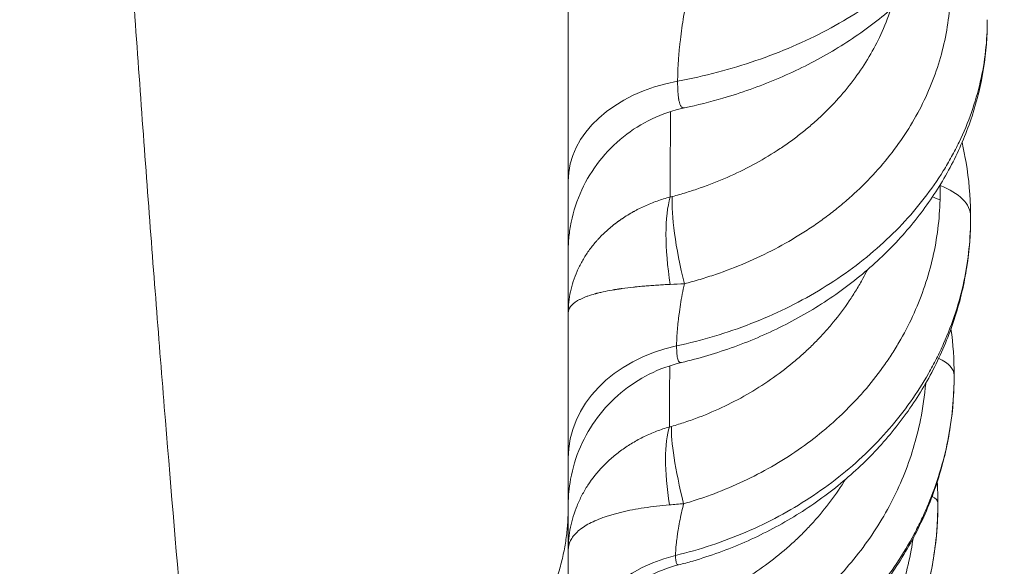
# Model space of a CAD drawing. Units: inches. Extents: x 1223937 to 1234115, y 910012 to 918186.
# Drawn here: x 1229296 to 1229397, y 912990 to 913045 of the extents above; entities that cross this region are included whole.
import ezdxf

# ---------------------------------------------------------------- set-up
doc = ezdxf.new("R2010")
doc.units = ezdxf.units.IN
doc.header["$MEASUREMENT"] = 0

msp = doc.modelspace()

# ---------------------------------------------------------------- linework, layer by layer
at = {"color": 0, "linetype": 'Continuous', "lineweight": 0}
for centre, major_axis, ratio, start_param, end_param in [((1229367.18016, 913028.86127), (-15, 0), 0.704814532, -1.313339719, 0), ((1229385.29722, 913025.2488), (7.99998, 0.01824), 0.499999026, 0, 0.914547936), ((1229397.52819, 913031.43572), (11.99999, 0.01527), 0.471089198, -2.315560952, -2.231243215), ((1229367.18016, 913000.57348), (-15, 0), 0.792063762, -1.306171541, 0), ((1229384.59184, 913009.04131), (5.26506, 1.7897), 0.000003533, 0.000003913, 0.000026997), ((1229384.61823, 913009.0489), (6.99999, 0.0084), 0.382683197, 0, 0.685480795), ((1229383.9525, 912995.98968), (6, 0.00063), 0.258819044, 0, 0.446775738), ((1229367.18016, 912978.12663), (-15, 0), 0.865433149, -1.298922255, 0)]:
    msp.add_ellipse(centre, major_axis=major_axis, ratio=ratio, start_param=start_param, end_param=end_param, dxfattribs=at)
at = {"color": 0, "linetype": 'Continuous', "lineweight": 0, "extrusion": (0, 0, -1)}
for centre, major_axis, ratio, start_param, end_param in [((1229366.90224, 913027.0391), (-3.51867, 11.09214), 0.000000606, -0.000000602, 0.000009761), ((1229397.4821, 913033.19945), (-11.98442, -0.61138), 0.470622809, -0.890907616, -0.888656814), ((1229366.55348, 913017.27834), (-3.13276, 11.58386), 0.179439173, -1.426773515, -0.479329063), ((1229366.26438, 913017.21015), (-2.35817, 11.76601), 0.284378749, -1.419554399, -0.494195068), ((1229366.75708, 913001.6465), (-3.22332, 11.5592), 0.18808089, -0.124731165, -0.124634485), ((1229366.25036, 912993.26649), (-2.73961, 11.68309), 0.263781192, -1.29062346, -0.397594018), ((1229366.53945, 912993.34317), (-3.39753, 11.50899), 0.149539668, -1.3015394, -0.386375369)]:
    msp.add_ellipse(centre, major_axis=major_axis, ratio=ratio, start_param=start_param, end_param=end_param, dxfattribs=at)
at = {"color": 0, "linetype": 'Continuous', "lineweight": 0}
for points, knots in [([(1229352.18016, 912995.48717), (1229352.18016, 913001.74821), (1229352.18016, 913008.24912), (1229352.18016, 913014.97696), (1229352.18016, 913021.69543), (1229352.18016, 913028.64243), (1229352.18016, 913035.80365), (1229352.18016, 913042.93604), (1229352.18016, 913050.2804), (1229352.18016, 913057.82227), (1229352.18016, 913065.33371), (1229352.18016, 913073.04125), (1229352.18016, 913080.92951), (1229352.18016, 913088.7861), (1229352.18016, 913096.82195), (1229352.18016, 913105.02139), (1229352.18016, 913112.63744), (1229352.18016, 913120.39465), (1229352.18016, 913128.27998), (1229352.18016, 913128.8503), (1229352.18016, 913129.42129), (1229352.18016, 913129.99295), (1229352.18016, 913138.43539), (1229352.18016, 913147.02291), (1229352.18016, 913155.73898), (1229352.18016, 913164.42202), (1229352.18016, 913173.23268), (1229352.18016, 913182.15451), (1229352.18016, 913191.04376), (1229352.18016, 913200.04326), (1229352.18016, 913209.13527), (1229352.18016, 913218.19562), (1229352.18016, 913227.34821), (1229352.18016, 913236.57802), (1229352.18016, 913249.13107), (1229352.18016, 913261.82178), (1229352.18016, 913274.60642), (1229352.18016, 913280.52784), (1229352.18016, 913286.47092), (1229352.18016, 913292.42948)], [55.656505339, 55.656505339, 55.656505339, 55.656505339, 58.616288075, 58.616288075, 58.616288075, 61.571947869, 61.571947869, 61.571947869, 64.515707521, 64.515707521, 64.515707521, 67.447594198, 67.447594198, 67.447594198, 70.367711158, 70.367711158, 70.367711158, 73.08006494, 73.08006494, 73.08006494, 73.276240448, 73.276240448, 73.276240448, 76.173445688, 76.173445688, 76.173445688, 79.059674927, 79.059674927, 79.059674927, 81.935363568, 81.935363568, 81.935363568, 84.801037347, 84.801037347, 84.801037347, 88.698509068, 88.698509068, 88.698509068, 90.503691195, 90.503691195, 90.503691195, 90.503691195]), ([(1229296.13569, 913282.69746), (1229296.35473, 913276.02953), (1229296.58138, 913269.39042), (1229296.81522, 913262.7878), (1229297.32009, 913248.53245), (1229297.85853, 913234.43956), (1229298.42661, 913220.56403), (1229298.8443, 913210.36185), (1229299.27801, 913200.28025), (1229299.72619, 913190.33744), (1229300.17594, 913180.35988), (1229300.64025, 913170.52165), (1229301.11756, 913160.84319), (1229301.59661, 913151.12926), (1229302.08874, 913141.57639), (1229302.59237, 913132.20275), (1229303.09792, 913122.79346), (1229303.61504, 913113.56472), (1229304.14213, 913104.53399), (1229304.17782, 913103.9225), (1229304.21356, 913103.31192), (1229304.24934, 913102.70225), (1229304.74405, 913094.27286), (1229305.24741, 913086.01801), (1229305.75808, 913077.95075), (1229306.30787, 913069.26554), (1229306.86615, 913060.79777), (1229307.43125, 913052.56235), (1229307.99863, 913044.29374), (1229308.57289, 913036.25939), (1229309.15237, 913028.47315), (1229309.7342, 913020.65539), (1229310.32128, 913013.08756), (1229310.91193, 913005.78187), (1229311.50497, 912998.44664), (1229312.1016, 912991.37626), (1229312.70012, 912984.58211), (1229313.29947, 912977.77848), (1229313.90073, 912971.24946), (1229314.50211, 912965.00434)], [-90.503691195, -90.503691195, -90.503691195, -90.503691195, -88.698509068, -88.698509068, -88.698509068, -84.801037347, -84.801037347, -84.801037347, -81.935363568, -81.935363568, -81.935363568, -79.059674927, -79.059674927, -79.059674927, -76.173445688, -76.173445688, -76.173445688, -73.276240448, -73.276240448, -73.276240448, -73.08006494, -73.08006494, -73.08006494, -70.367711158, -70.367711158, -70.367711158, -67.447594198, -67.447594198, -67.447594198, -64.515707521, -64.515707521, -64.515707521, -61.571947869, -61.571947869, -61.571947869, -58.616288075, -58.616288075, -58.616288075, -55.656505339, -55.656505339, -55.656505339, -55.656505339]), ([(1229363.36083, 913039.08503), (1229364.73516, 913039.34091), (1229367.45004, 913039.94679), (1229371.39566, 913041.13601), (1229375.13793, 913042.58033), (1229378.66233, 913044.26806), (1229381.12246, 913045.70592), (1229383.19954, 913047.07442), (1229385.18623, 913048.51422), (1229387.66454, 913050.63668), (1229390.04516, 913053.11548), (1229391.74738, 913055.30174), (1229392.93445, 913057.11444), (1229394.00299, 913058.9675), (1229395.10433, 913061.33642), (1229396.36432, 913065.21636), (1229396.73855, 913068.19783), (1229396.72972, 913070.19257)], [-4.641060256, -4.641060256, -4.641060256, -4.641060256, -4.309694443, -3.978179486, -3.646664528, -3.315149571, -2.983634614, -2.900755875, -2.652119657, -2.3206047, -1.989089743, -1.657574786, -1.491817307, -1.326059829, -0.994544871, -0.663029914, 0, 0, 0, 0]), ([(1229396.72972, 913070.19257), (1229396.73672, 913068.61124), (1229396.60906, 913067.02278), (1229396.08962, 913063.89206), (1229395.69713, 913062.34211), (1229394.66073, 913059.31232), (1229394.01285, 913057.82558), (1229392.4771, 913054.94165), (1229391.58198, 913053.53787), (1229389.56426, 913050.84106), (1229388.43393, 913049.544), (1229385.96216, 913047.0825), (1229384.61112, 913045.91364), (1229381.72488, 913043.73527), (1229380.1817, 913042.72183), (1229376.93776, 913040.87062), (1229375.22893, 913040.03009), (1229371.68977, 913038.54092), (1229369.85104, 913037.88962), (1229366.68504, 913036.96336), (1229365.37732, 913036.63355), (1229364.05428, 913036.3516)], [0, 0, 0, 0, 5.653077138, 5.653077138, 11.295935561, 11.295935561, 16.975835912, 16.975835912, 22.734929762, 22.734929762, 28.580692031, 28.580692031, 34.515878078, 34.515878078, 40.500927756, 40.500927756, 46.524116976, 46.524116976, 52.557120849, 52.557120849, 56.673933452, 56.673933452, 56.673933452, 56.673933452]), ([(1229364.04677, 913018.3846), (1229364.58919, 913018.52566), (1229365.6654, 913018.82693), (1229367.77321, 913019.50177), (1229370.35428, 913020.49094), (1229373.325, 913021.90146), (1229375.66555, 913023.25065), (1229377.44073, 913024.42431), (1229378.71973, 913025.3485), (1229379.94464, 913026.31464), (1229382.30178, 913028.34323), (1229384.74448, 913030.97099), (1229387.01339, 913034.23785), (1229388.90966, 913037.62753), (1229390.60495, 913042.15992), (1229391.14905, 913045.93304), (1229391.21529, 913047.81256)], [1.451695709, 1.451695709, 1.451695709, 1.451695709, 1.657569279, 1.863442849, 2.275189988, 2.686937127, 3.098684266, 3.304557835, 3.510431405, 3.716304974, 3.922178544, 4.745672822, 5.157419961, 5.5691671, 6.392661379, 7.216155657, 7.216155657, 7.216155657, 7.216155657]), ([(1229385.11738, 913046.39232), (1229384.83399, 913045.52915), (1229384.19082, 913043.89465), (1229382.97329, 913041.57679), (1229381.05338, 913038.6685), (1229378.94893, 913036.31367), (1229376.89594, 913034.48808), (1229375.82528, 913033.61715), (1229374.70368, 913032.7827), (1229373.14233, 913031.72137), (1229371.07543, 913030.49862), (1229368.44021, 913029.21703), (1229366.14223, 913028.31635), (1229364.2615, 913027.70112), (1229363.30002, 913027.42624), (1229362.81516, 913027.2975)], [-6.016423931, -6.016423931, -6.016423931, -6.016423931, -5.5691671, -5.157419961, -4.745672822, -3.922178544, -3.716304974, -3.510431405, -3.304557835, -3.098684266, -2.686937127, -2.275189988, -1.863442849, -1.657569279, -1.451695709, -1.451695709, -1.451695709, -1.451695709]), ([(1229363.36083, 913039.08503), (1229363.36109, 913039.35716), (1229363.37136, 913039.93869), (1229363.41675, 913040.90655), (1229363.48012, 913041.77616), (1229363.54606, 913042.49688), (1229363.62322, 913043.24025), (1229363.74112, 913044.20358), (1229363.9193, 913045.39477), (1229364.06256, 913046.19222), (1229364.14166, 913046.594)], [29.508547915, 29.508547915, 29.508547915, 29.508547915, 29.796195669, 30.083843422, 30.371491176, 30.515315053, 30.659138929, 30.946786683, 31.234434436, 31.52208219, 31.52208219, 31.52208219, 31.52208219]), ([(1229363.25695, 913012.04087), (1229364.56133, 913012.32129), (1229367.13865, 913012.98135), (1229372.128, 913014.69302), (1229376.73936, 913016.94342), (1229380.89628, 913019.67923), (1229384.72307, 913022.72552), (1229387.95913, 913026.15449), (1229390.23297, 913029.42735), (1229391.3661, 913031.36585), (1229392.89708, 913034.33888), (1229394.52574, 913038.9702), (1229395.00601, 913043.22654), (1229394.99885, 913045.36267)], [-4.497148116, -4.497148116, -4.497148116, -4.497148116, -4.176013419, -3.854781618, -3.212318015, -2.891086213, -2.569854412, -1.927390809, -1.606159007, -1.445543107, -1.284927206, -0.642463603, 0, 0, 0, 0]), ([(1229394.99885, 913045.36267), (1229395.00443, 913043.69894), (1229394.87539, 913042.03053), (1229394.35338, 913038.74028), (1229393.95976, 913037.11096), (1229392.91833, 913033.92176), (1229392.26689, 913032.35428), (1229390.72376, 913029.318), (1229389.82656, 913027.84169), (1229387.80735, 913025.01215), (1229386.67884, 913023.65291), (1229384.2158, 913021.08105), (1229382.87391, 913019.86396), (1229380.00933, 913017.59932), (1229378.4775, 913016.54729), (1229375.26829, 913014.63812), (1229373.58304, 913013.7762), (1229370.09559, 913012.25928), (1229368.28532, 913011.60114), (1229365.54645, 913010.78821), (1229364.6472, 913010.54921), (1229363.74019, 913010.33555)], [0, 0, 0, 0, 5.682444841, 5.682444841, 11.357884523, 11.357884523, 17.054224208, 17.054224208, 22.78325276, 22.78325276, 28.558300983, 28.558300983, 34.381414326, 34.381414326, 40.245100161, 40.245100161, 46.114085131, 46.114085131, 51.994659079, 51.994659079, 54.818857099, 54.818857099, 54.818857099, 54.818857099]), ([(1229364.05451, 913036.35124), (1229364.01387, 913036.34247), (1229363.96205, 913036.34046), (1229363.90107, 913036.35448), (1229363.85302, 913036.37298), (1229363.77366, 913036.42377), (1229363.69372, 913036.52391), (1229363.62416, 913036.66517), (1229363.57708, 913036.79116), (1229363.53497, 913036.93678), (1229363.50397, 913037.07369), (1229363.48137, 913037.19325), (1229363.46028, 913037.31933), (1229363.42728, 913037.55701), (1229363.37695, 913038.09869), (1229363.36043, 913038.66861), (1229363.36083, 913039.08503)], [2.758371169, 2.758371169, 2.758371169, 2.758371169, 2.917226588, 2.97224898, 3.027271373, 3.137316159, 3.357405731, 3.467450516, 3.577495302, 3.687540088, 3.797584874, 3.852607266, 3.907629659, 4.017674445, 4.237764017, 4.67794316, 4.67794316, 4.67794316, 4.67794316]), ([(1229364.0535, 913036.35102), (1229362.91599, 913036.10862), (1229361.79908, 913035.73138), (1229359.70633, 913034.73694), (1229358.71529, 913034.11644), (1229356.90913, 913032.67372), (1229356.0834, 913031.84013), (1229354.65893, 913030.02009), (1229354.04929, 913029.0228), (1229353.07946, 913026.92627), (1229352.71412, 913025.81266), (1229352.38294, 913024.1892), (1229352.30743, 913023.69321), (1229352.2314, 913022.94408), (1229352.21223, 913022.69211), (1229352.19302, 913022.31351), (1229352.1882, 913022.18703), (1229352.18338, 913021.99721), (1229352.18217, 913021.93391), (1229352.18096, 913021.83894), (1229352.18066, 913021.80728), (1229352.18036, 913021.75978), (1229352.18028, 913021.74395), (1229352.18021, 913021.7202), (1229352.18019, 913021.71229), (1229352.18017, 913021.70041), (1229352.18017, 913021.69646), (1229352.18016, 913021.69052), (1229352.18016, 913021.68854), (1229352.18016, 913021.68557), (1229352.18016, 913021.68458), (1229352.18016, 913021.6831), (1229352.18016, 913021.6826), (1229352.18016, 913021.68186), (1229352.18016, 913021.68161), (1229352.18016, 913021.68124), (1229352.18016, 913021.68112), (1229352.18016, 913021.68093), (1229352.18016, 913021.68087), (1229352.18016, 913021.68074), (1229352.18016, 913021.68068), (1229352.18016, 913021.68062)], [0, 0, 0, 0, 3.489132821, 3.489132821, 6.951020861, 6.951020861, 10.424042621, 10.424042621, 13.884619233, 13.884619233, 17.353985683, 17.353985683, 18.855333181, 18.855333181, 19.61292394, 19.61292394, 19.992596985, 19.992596985, 20.182543976, 20.182543976, 20.277531328, 20.277531328, 20.32502674, 20.32502674, 20.348774665, 20.348774665, 20.360648658, 20.360648658, 20.366585671, 20.366585671, 20.369554227, 20.369554227, 20.371038677, 20.371038677, 20.371781427, 20.371781427, 20.372154133, 20.372154133, 20.372342709, 20.372342709, 20.372537402, 20.372537402, 20.372537402, 20.372537402]), ([(1229392.41724, 913032.80584), (1229392.52626, 913032.33931), (1229392.62524, 913031.8709), (1229393.03571, 913029.70088), (1229393.22564, 913027.97468), (1229393.29088, 913025.92212), (1229393.29645, 913025.59455), (1229393.2972, 913025.26704)], [44.289627042, 44.289627042, 44.289627042, 44.289627042, 45.851835813, 45.851835813, 51.507188161, 51.507188161, 52.580561174, 52.580561174, 52.580561174, 52.580561174]), ([(1229362.60128, 913027.25028), (1229362.37517, 913027.19019), (1229361.92636, 913027.0611), (1229361.26556, 913026.84137), (1229360.61946, 913026.59644), (1229359.9903, 913026.3274), (1229359.48191, 913026.08423), (1229359.13523, 913025.90468), (1229358.9643, 913025.81268), (1229358.47932, 913025.54661), (1229358.06221, 913025.29059), (1229357.68451, 913025.0345), (1229357.68175, 913025.03262), (1229357.67691, 913025.02933), (1229357.66723, 913025.02276), (1229357.65342, 913025.01336), (1229357.63687, 913025.00205), (1229357.61482, 913024.98696), (1229357.58732, 913024.96804), (1229357.52148, 913024.92249), (1229357.44516, 913024.8689), (1229357.3586, 913024.80708), (1229357.29402, 913024.76041), (1229357.22979, 913024.71346), (1229357.1446, 913024.65047), (1229357.0601, 913024.5869), (1229356.9763, 913024.52277), (1229356.85132, 913024.42601), (1229356.42008, 913024.08252), (1229355.87919, 913023.59948), (1229355.38278, 913023.09115), (1229355.14605, 913022.83132), (1229355.0141, 913022.68133), (1229354.68975, 913022.3038), (1229354.30149, 913021.7998), (1229353.87784, 913021.16073), (1229353.58578, 913020.67036), (1229353.36488, 913020.25434), (1229353.20168, 913019.91753), (1229352.81657, 913019.06931), (1229352.33772, 913017.5888), (1229352.18244, 913016.14779), (1229352.18021, 913015.4299), (1229352.18017, 913015.41918), (1229352.18016, 913015.40846), (1229352.18016, 913015.39774)], [-0.4041015778, -0.4041015778, -0.4041015778, -0.4041015778, -0.3896693786, -0.3752371794, -0.3608049801, -0.3463727809, -0.3319405817, -0.3247244821, -0.3211164323, -0.3193124074, -0.2886439841, -0.2885876083, -0.2885312326, -0.288418481, -0.2881929779, -0.2877419717, -0.2872909654, -0.2868399592, -0.2859379468, -0.2850359343, -0.2814278845, -0.2796238596, -0.2778198347, -0.2760158098, -0.2742117849, -0.2706037351, -0.2687997102, -0.2669956853, -0.2597795857, -0.2309151873, -0.2164829881, -0.2092668885, -0.2056588387, -0.2020507889, -0.1731863905, -0.1587541913, -0.1443219921, -0.1298897929, -0.1226736933, -0.1154575936, -0.0577287968, 0, 0, 0, 0.0008621621, 0.0008621621, 0.0008621621, 0.0008621621]), ([(1229363.97662, 912995.91497), (1229364.50391, 912996.06633), (1229365.55006, 912996.38912), (1229367.59787, 912997.11058), (1229371.10547, 912998.58561), (1229374.86331, 913000.74289), (1229377.81524, 913002.9768), (1229379.3943, 913004.33926), (1229380.53302, 913005.41166), (1229381.61991, 913006.53016), (1229382.99654, 913008.08019), (1229384.25671, 913009.71129), (1229385.24757, 913011.19723), (1229385.78073, 913012.06094), (1229386.54701, 913013.37089), (1229388.02168, 913016.27007), (1229389.62962, 913021.03517), (1229390.1245, 913024.9928), (1229390.17224, 913026.96203)], [1.450967697, 1.450967697, 1.450967697, 1.450967697, 1.652461603, 1.853955508, 2.256943319, 3.062918941, 3.465906752, 3.667400657, 3.868894563, 4.070388468, 4.271882374, 4.674870185, 4.87636409, 4.977111043, 5.077857996, 5.480845807, 6.286821428, 7.09279705, 7.09279705, 7.09279705, 7.09279705]), ([(1229363.1521, 912990.63131), (1229364.39091, 912990.93039), (1229366.83557, 912991.62958), (1229371.55462, 912993.4222), (1229375.92351, 912995.76536), (1229379.86512, 912998.60593), (1229383.4975, 913001.76609), (1229386.57495, 913005.32202), (1229388.74119, 913008.71729), (1229389.82168, 913010.72881), (1229391.28265, 913013.81466), (1229392.83999, 913018.62398), (1229393.30226, 913023.04669), (1229393.2972, 913025.26704)], [-4.352173339, -4.352173339, -4.352173339, -4.352173339, -4.041353593, -3.73048024, -3.108733533, -2.79786018, -2.486986827, -1.86524012, -1.554366767, -1.39893009, -1.243493413, -0.621746707, 0, 0, 0, 0]), ([(1229393.2972, 913025.26704), (1229393.30113, 913023.5436), (1229393.1705, 913021.81497), (1229392.64475, 913018.40416), (1229392.2488, 913016.71337), (1229391.20255, 913013.40744), (1229390.54929, 913011.78432), (1229389.00244, 913008.64275), (1229388.10387, 913007.11685), (1229386.08424, 913004.19877), (1229384.95723, 913002.79971), (1229382.50221, 913000.16189), (1229381.1678, 912998.91754), (1229378.32367, 912996.61096), (1229376.80593, 912995.54454), (1229373.6273, 912993.61649), (1229371.95822, 912992.75065), (1229368.50963, 912991.24033), (1229366.72188, 912990.59226), (1229364.42255, 912989.92244), (1229363.94482, 912989.79185), (1229363.46472, 912989.66913)], [0, 0, 0, 0, 5.648780658, 5.648780658, 11.288015992, 11.288015992, 16.93505002, 16.93505002, 22.601342725, 22.601342725, 28.289974038, 28.289974038, 33.998571397, 33.998571397, 39.730449712, 39.730449712, 45.473860508, 45.473860508, 51.224539489, 51.224539489, 52.721382863, 52.721382863, 52.721382863, 52.721382863]), ([(1229382.74761, 913019.80898), (1229382.60131, 913019.51603), (1229382.34683, 913019.02854), (1229381.96737, 913018.35115), (1229381.51105, 913017.58086), (1229380.6596, 913016.254), (1229379.56917, 913014.79399), (1229378.371, 913013.40352), (1229377.42181, 913012.39873), (1229376.42433, 913011.43405), (1229375.03733, 913010.20688), (1229372.43496, 913008.19102), (1229369.10185, 913006.23751), (1229365.97696, 913004.89876), (1229364.14954, 913004.24332), (1229363.21505, 913003.94989), (1229362.74383, 913003.81227)], [-5.227150361, -5.227150361, -5.227150361, -5.227150361, -5.077857996, -4.977111043, -4.87636409, -4.674870185, -4.271882374, -4.070388468, -3.868894563, -3.667400657, -3.465906752, -3.062918941, -2.256943319, -1.853955508, -1.652461603, -1.450967697, -1.450967697, -1.450967697, -1.450967697]), ([(1229352.18016, 913015.39774), (1229352.18016, 913015.40106), (1229352.18017, 913015.40438), (1229352.18021, 913015.40769), (1229352.18244, 913015.62975), (1229352.33772, 913016.06041), (1229352.81657, 913016.47071), (1229353.20168, 913016.69555), (1229353.36488, 913016.78391), (1229353.58578, 913016.89135), (1229353.87784, 913017.01531), (1229354.30149, 913017.17343), (1229354.68975, 913017.29403), (1229355.0141, 913017.38218), (1229355.14605, 913017.41701), (1229355.38278, 913017.47683), (1229355.87919, 913017.59188), (1229356.42008, 913017.69745), (1229356.85132, 913017.77052), (1229356.9763, 913017.79096), (1229357.0601, 913017.80447), (1229357.1446, 913017.81781), (1229357.22979, 913017.83097), (1229357.29402, 913017.84075), (1229357.3586, 913017.85045), (1229357.44516, 913017.86326), (1229357.52148, 913017.87432), (1229357.58732, 913017.88369), (1229357.61482, 913017.88757), (1229357.63687, 913017.89067), (1229357.65342, 913017.89299), (1229357.66723, 913017.89491), (1229357.67691, 913017.89626), (1229357.68175, 913017.89693), (1229357.68451, 913017.89732), (1229358.06221, 913017.94973), (1229358.47932, 913018.00086), (1229358.9643, 913018.05285), (1229359.13523, 913018.07076), (1229359.48191, 913018.10544), (1229359.9903, 913018.15169), (1229360.61946, 913018.2019), (1229361.26556, 913018.24679), (1229361.92636, 913018.2864), (1229362.37517, 913018.30932), (1229362.60128, 913018.31993)], [-0.0008621621, -0.0008621621, -0.0008621621, -0.0008621621, 0, 0, 0, 0.0577287968, 0.1154575936, 0.1226736933, 0.1298897929, 0.1443219921, 0.1587541913, 0.1731863905, 0.2020507889, 0.2056588387, 0.2092668885, 0.2164829881, 0.2309151873, 0.2597795857, 0.2669956853, 0.2687997102, 0.2706037351, 0.2742117849, 0.2760158098, 0.2778198347, 0.2796238596, 0.2814278845, 0.2850359343, 0.2859379468, 0.2868399592, 0.2872909654, 0.2877419717, 0.2881929779, 0.288418481, 0.2885312326, 0.2885876083, 0.2886439841, 0.3193124074, 0.3211164323, 0.3247244821, 0.3319405817, 0.3463727809, 0.3608049801, 0.3752371794, 0.3896693786, 0.4041015778, 0.4041015778, 0.4041015778, 0.4041015778]), ([(1229363.25695, 913012.04087), (1229363.25731, 913012.45851), (1229363.28762, 913013.19609), (1229363.37757, 913014.202), (1229363.44444, 913014.80728), (1229363.52261, 913015.43763), (1229363.64203, 913016.26663), (1229363.82226, 913017.31093), (1229363.96704, 913018.02308), (1229364.04677, 913018.3846)], [28.459234389, 28.459234389, 28.459234389, 28.459234389, 29.006474532, 29.280094604, 29.41690464, 29.553714675, 29.827334747, 30.100954819, 30.37457489, 30.37457489, 30.37457489, 30.37457489]), ([(1229363.74006, 913010.33534), (1229363.73552, 913010.33427), (1229363.70903, 913010.32873), (1229363.64177, 913010.32525), (1229363.54914, 913010.36344), (1229363.45706, 913010.4787), (1229363.35875, 913010.71999), (1229363.27746, 913011.19149), (1229363.25669, 913011.73486), (1229363.25695, 913012.04087)], [2.892819921, 2.892819921, 2.892819921, 2.892819921, 2.91337202, 3.013613026, 3.214095039, 3.414577052, 3.615059065, 4.01602309, 4.416987116, 4.416987116, 4.416987116, 4.416987116]), ([(1229363.74033, 913010.3354), (1229362.60818, 913010.06867), (1229361.49952, 913009.66753), (1229359.42838, 913008.62843), (1229358.45074, 913007.98689), (1229356.67581, 913006.50573), (1229355.86823, 913005.65449), (1229354.48302, 913003.80429), (1229353.89479, 913002.79414), (1229352.97025, 913000.67734), (1229352.62889, 912999.55629), (1229352.34206, 912997.97814), (1229352.2817, 912997.53363), (1229352.22099, 912996.8632), (1229352.20571, 912996.63812), (1229352.1904, 912996.30003), (1229352.18656, 912996.18712), (1229352.18272, 912996.01771), (1229352.18176, 912995.96122), (1229352.1808, 912995.87647), (1229352.18056, 912995.84821), (1229352.18032, 912995.80583), (1229352.18026, 912995.7917), (1229352.1802, 912995.77051), (1229352.18018, 912995.76345), (1229352.18017, 912995.75285), (1229352.18016, 912995.74932), (1229352.18016, 912995.74402), (1229352.18016, 912995.74226), (1229352.18016, 912995.73961), (1229352.18016, 912995.73872), (1229352.18016, 912995.7374), (1229352.18016, 912995.73696), (1229352.18016, 912995.73629), (1229352.18016, 912995.73607), (1229352.18016, 912995.73573), (1229352.18016, 912995.73562), (1229352.18016, 912995.73549), (1229352.18016, 912995.73548), (1229352.18016, 912995.73541), (1229352.18016, 912995.73535), (1229352.18016, 912995.73529), (1229352.18016, 912995.73526), (1229352.18016, 912995.73522), (1229352.18016, 912995.73521), (1229352.18016, 912995.73519)], [0, 0, 0, 0, 3.489438071, 3.489438071, 6.951557382, 6.951557382, 10.424697173, 10.424697173, 13.885423982, 13.885423982, 17.35439605, 17.35439605, 18.697456933, 18.697456933, 19.373919841, 19.373919841, 19.712775829, 19.712775829, 19.882282342, 19.882282342, 19.967045435, 19.967045435, 20.009428211, 20.009428211, 20.030619761, 20.030619761, 20.04121559, 20.04121559, 20.046513649, 20.046513649, 20.049163191, 20.049163191, 20.050489874, 20.050489874, 20.051158865, 20.051158865, 20.051507629, 20.051507629, 20.051556158, 20.051556158, 20.051731292, 20.051731292, 20.0518304, 20.0518304, 20.051934817, 20.051934817, 20.051934817, 20.051934817]), ([(1229363.04085, 912973.90789), (1229364.21219, 912974.21858), (1229366.52391, 912974.9405), (1229370.98487, 912976.77573), (1229375.11748, 912979.15923), (1229378.85016, 912982.04122), (1229382.29247, 912985.24385), (1229385.21339, 912988.8451), (1229387.27253, 912992.28395), (1229388.30045, 912994.32154), (1229389.69125, 912997.44791), (1229391.17659, 913002.32156), (1229391.62093, 913006.80558), (1229391.61823, 913009.05729)], [-4.214142334, -4.214142334, -4.214142334, -4.214142334, -3.913152097, -3.612140397, -3.010116998, -2.709105298, -2.408093598, -1.806070199, -1.505058499, -1.354552649, -1.204046799, -0.6020234, 0, 0, 0, 0]), ([(1229391.61823, 913009.05729), (1229391.62034, 913007.29412), (1229391.48789, 913005.526), (1229390.9586, 913002.03822), (1229390.56086, 913000.30949), (1229389.51108, 912996.93187), (1229388.85621, 912995.27449), (1229387.30682, 912992.07153), (1229386.40782, 912990.51819), (1229384.38931, 912987.55402), (1229383.26412, 912986.13595), (1229380.81651, 912983.47097), (1229379.48788, 912982.21751), (1229376.65984, 912979.90506), (1229375.15295, 912978.84096), (1229372.00082, 912976.92895), (1229370.34726, 912976.07679), (1229366.88871, 912974.58533), (1229365.07153, 912973.94877), (1229363.21998, 912973.44197)], [0, 0, 0, 0, 5.573099196, 5.573099196, 11.137043634, 11.137043634, 16.704712947, 16.704712947, 22.281141156, 22.281141156, 27.868641152, 27.868641152, 33.466407642, 33.466407642, 39.07816979, 39.07816979, 44.698588149, 44.698588149, 50.481324437, 50.481324437, 50.481324437, 50.481324437]), ([(1229364.05484, 912978.63187), (1229364.56027, 912978.79266), (1229365.56248, 912979.13448), (1229367.52351, 912979.89481), (1229370.87972, 912981.44114), (1229374.46407, 912983.68217), (1229377.27027, 912985.98976), (1229378.76908, 912987.39429), (1229380.92777, 912989.60175), (1229383.15062, 912992.44747), (1229385.19498, 912995.96748), (1229386.88784, 912999.60899), (1229388.14372, 913003.72663), (1229388.60408, 913006.96285), (1229388.7071, 913008.20889)], [1.412410005, 1.412410005, 1.412410005, 1.412410005, 1.599830909, 1.787251813, 2.162093621, 2.911777237, 3.286619045, 3.474039949, 3.661460853, 4.41114447, 4.785986278, 5.160828086, 5.910511702, 6.378914037, 6.378914037, 6.378914037, 6.378914037]), ([(1229362.53119, 913003.75843), (1229362.08347, 913003.62995), (1229361.20113, 913003.33548), (1229359.93602, 913002.78869), (1229358.74408, 913002.14483), (1229357.82798, 913001.54108), (1229357.13935, 913001.01945), (1229356.64387, 913000.60822), (1229356.17174, 913000.17912), (1229355.27468, 912999.28658), (1229354.37734, 912998.1578), (1229353.56907, 912996.78957), (1229352.89918, 912995.36373), (1229352.33768, 912993.51717), (1229352.18244, 912991.98883), (1229352.18021, 912991.22758), (1229352.18017, 912991.2162), (1229352.18016, 912991.20482), (1229352.18016, 912991.19343)], [-0.4004685101, -0.4004685101, -0.4004685101, -0.4004685101, -0.3718636165, -0.343258723, -0.3146538294, -0.2860489358, -0.271746489, -0.2574440422, -0.2431415954, -0.2288391486, -0.1716293615, -0.1430244679, -0.1144195743, -0.0572097872, 0, 0, 0, 0.0008555073, 0.0008555073, 0.0008555073, 0.0008555073]), ([(1229380.49705, 912998.38891), (1229380.44696, 912998.30787), (1229379.42981, 912996.68012), (1229377.96456, 912994.77221), (1229376.04414, 912992.7801), (1229374.7089, 912991.51178), (1229372.20424, 912989.42596), (1229368.99492, 912987.39666), (1229365.98297, 912985.99476), (1229364.22153, 912985.3051), (1229363.32085, 912984.99495), (1229362.86652, 912984.84905)], [-4.45031693, -4.45031693, -4.45031693, -4.45031693, -4.41114447, -3.661460853, -3.474039949, -3.286619045, -2.911777237, -2.162093621, -1.787251813, -1.599830909, -1.412410005, -1.412410005, -1.412410005, -1.412410005]), ([(1229352.18016, 912991.19343), (1229352.18016, 912991.19827), (1229352.18017, 912991.2031), (1229352.18021, 912991.20792), (1229352.18244, 912991.53084), (1229352.33768, 912992.16463), (1229352.89918, 912992.8939), (1229353.56907, 912993.43581), (1229354.37734, 912993.94225), (1229355.27468, 912994.34296), (1229356.17174, 912994.64971), (1229356.64387, 912994.79524), (1229357.13935, 912994.93289), (1229357.82798, 912995.10526), (1229358.74408, 912995.30095), (1229359.93602, 912995.50479), (1229361.20113, 912995.67421), (1229362.08347, 912995.7638), (1229362.53119, 912995.80264)], [-0.0008555073, -0.0008555073, -0.0008555073, -0.0008555073, 0, 0, 0, 0.0572097872, 0.1144195743, 0.1430244679, 0.1716293615, 0.2288391486, 0.2431415954, 0.2574440422, 0.271746489, 0.2860489358, 0.3146538294, 0.343258723, 0.3718636165, 0.4004685101, 0.4004685101, 0.4004685101, 0.4004685101]), ([(1229352.18016, 912837.8152), (1229352.18016, 912837.98018), (1229352.18016, 912838.30212), (1229352.18016, 912838.7797), (1229352.18016, 912839.78682), (1229352.18016, 912841.48623), (1229352.18016, 912843.86428), (1229352.18016, 912845.6141), (1229352.18016, 912847.73098), (1229352.18016, 912850.20804), (1229352.18016, 912852.68128), (1229352.18016, 912855.51369), (1229352.18016, 912858.6973), (1229352.18016, 912861.87521), (1229352.18016, 912865.403), (1229352.18016, 912869.27196), (1229352.18016, 912872.98261), (1229352.18016, 912877.00708), (1229352.18016, 912881.33692), (1229352.18016, 912881.51251), (1229352.18016, 912881.68859), (1229352.18016, 912881.86518), (1229352.18016, 912886.38619), (1229352.18016, 912891.23596), (1229352.18016, 912896.40434), (1229352.18016, 912901.56007), (1229352.18016, 912907.03286), (1229352.18016, 912912.81179), (1229352.18016, 912918.5755), (1229352.18016, 912924.64376), (1229352.18016, 912931.00582), (1229352.18016, 912937.35008), (1229352.18016, 912943.98643), (1229352.18016, 912950.90118), (1229352.18016, 912957.79558), (1229352.18016, 912964.9672), (1229352.18016, 912972.41086), (1229352.18016, 912979.84118), (1229352.18016, 912987.53897), (1229352.18016, 912995.48717)], [10.001379465, 10.001379465, 10.001379465, 10.001379465, 12.471912709, 12.471912709, 12.471912709, 17.681787138, 17.681787138, 17.681787138, 21.51533263, 21.51533263, 21.51533263, 25.342964601, 25.342964601, 25.342964601, 29.163746513, 29.163746513, 29.163746513, 32.828192574, 32.828192574, 32.828192574, 32.976795994, 32.976795994, 32.976795994, 36.781291137, 36.781291137, 36.781291137, 40.576476775, 40.576476775, 40.576476775, 44.361670773, 44.361670773, 44.361670773, 48.136270358, 48.136270358, 48.136270358, 51.899758549, 51.899758549, 51.899758549, 55.656505339, 55.656505339, 55.656505339, 55.656505339]), ([(1229362.91651, 912961.00564), (1229364.0244, 912961.3229), (1229366.21102, 912962.05596), (1229370.42658, 912963.90368), (1229374.33227, 912966.2877), (1229377.86109, 912969.1609), (1229381.11567, 912972.34853), (1229383.87821, 912975.92673), (1229385.82759, 912979.34172), (1229386.80114, 912981.36477), (1229388.11882, 912984.4683), (1229389.52791, 912989.3049), (1229389.95273, 912993.75519), (1229389.9525, 912995.9903)], [-4.087457071, -4.087457071, -4.087457071, -4.087457071, -3.795497932, -3.503536552, -2.919613793, -2.627652414, -2.335691035, -1.751768276, -1.459806897, -1.313826207, -1.167845517, -0.583922759, 0, 0, 0, 0]), ([(1229389.9525, 912995.9903), (1229389.95268, 912994.20691), (1229389.81827, 912992.41865), (1229389.28515, 912988.89289), (1229388.88549, 912987.14593), (1229387.83219, 912983.73624), (1229387.17577, 912982.0645), (1229385.62427, 912978.83943), (1229384.72481, 912977.27777), (1229382.70752, 912974.3051), (1229381.58399, 912972.88643), (1229379.14341, 912970.23), (1229377.82022, 912968.98496), (1229375.00763, 912966.69997), (1229373.51088, 912965.65407), (1229370.38445, 912963.78893), (1229368.74634, 912962.96519), (1229365.73629, 912961.71214), (1229364.37788, 912961.23407), (1229362.99825, 912960.83353)], [0, 0, 0, 0, 5.482156975, 5.482156975, 10.954991837, 10.954991837, 16.429059611, 16.429059611, 21.90703421, 21.90703421, 27.389963165, 27.389963165, 32.875721445, 32.875721445, 38.369977441, 38.369977441, 43.869754564, 43.869754564, 48.188083977, 48.188083977, 48.188083977, 48.188083977]), ([(1229363.1521, 912990.63131), (1229363.15231, 912990.93761), (1229363.18389, 912991.50594), (1229363.27791, 912992.32202), (1229363.3478, 912992.82282), (1229363.42955, 912993.35089), (1229363.55436, 912994.05655), (1229363.74258, 912994.96329), (1229363.89348, 912995.59244), (1229363.97662, 912995.91497)], [27.407981005, 27.407981005, 27.407981005, 27.407981005, 27.935179617, 28.198778922, 28.330578575, 28.462378228, 28.725977533, 28.989576839, 29.253176144, 29.253176144, 29.253176144, 29.253176144]), ([(1229364.01165, 912964.76924), (1229364.50325, 912964.93662), (1229365.47688, 912965.29162), (1229367.38512, 912966.08093), (1229369.71493, 912967.2247), (1229372.38274, 912968.83528), (1229374.47358, 912970.36087), (1229376.05286, 912971.68018), (1229377.18683, 912972.71484), (1229378.27107, 912973.79464), (1229380.34994, 912976.0546), (1229382.47994, 912978.9598), (1229384.42519, 912982.53921), (1229385.62541, 912985.31164), (1229386.57884, 912988.2011), (1229387.12775, 912990.57199), (1229387.35859, 912991.96899), (1229387.41711, 912992.36799)], [1.411747594, 1.411747594, 1.411747594, 1.411747594, 1.595171786, 1.778595978, 2.145444363, 2.512292748, 2.879141132, 3.062565325, 3.245989517, 3.42941371, 3.612837902, 4.346534671, 4.713383056, 5.080231441, 5.447079825, 5.81392821, 5.960197819, 5.960197819, 5.960197819, 5.960197819]), ([(1229363.46458, 912989.66883), (1229363.44789, 912989.66459), (1229363.40039, 912989.65891), (1229363.34556, 912989.67888), (1229363.29895, 912989.72533), (1229363.23642, 912989.82186), (1229363.17077, 912990.0682), (1229363.15196, 912990.42377), (1229363.1521, 912990.63131)], [2.958510118, 2.958510118, 2.958510118, 2.958510118, 3.048952232, 3.227565087, 3.316871514, 3.406177942, 3.763403652, 4.120629363, 4.120629363, 4.120629363, 4.120629363]), ([(1229363.46487, 912989.6689), (1229362.33771, 912989.3807), (1229361.23659, 912988.95853), (1229359.18518, 912987.88017), (1229358.21975, 912987.22021), (1229356.47319, 912985.70555), (1229355.68202, 912984.83905), (1229354.33211, 912982.96286), (1229353.76307, 912981.9417), (1229352.87903, 912979.80776), (1229352.55904, 912978.68061), (1229352.30973, 912977.14369), (1229352.26137, 912976.74513), (1229352.21279, 912976.14465), (1229352.20057, 912975.94334), (1229352.18834, 912975.64104), (1229352.18527, 912975.54013), (1229352.18221, 912975.38872), (1229352.18144, 912975.33823), (1229352.18067, 912975.26249), (1229352.18048, 912975.23724), (1229352.18029, 912975.19937), (1229352.18024, 912975.18674), (1229352.18019, 912975.16781), (1229352.18018, 912975.16149), (1229352.18017, 912975.15203), (1229352.18016, 912975.14887), (1229352.18016, 912975.14414), (1229352.18016, 912975.14256), (1229352.18016, 912975.14019), (1229352.18016, 912975.1394), (1229352.18016, 912975.13822), (1229352.18016, 912975.13782), (1229352.18016, 912975.13723), (1229352.18016, 912975.13703), (1229352.18016, 912975.13674), (1229352.18016, 912975.13664), (1229352.18016, 912975.13649), (1229352.18016, 912975.13644), (1229352.18016, 912975.13636), (1229352.18016, 912975.13634), (1229352.18016, 912975.13629), (1229352.18016, 912975.13627), (1229352.18016, 912975.13624)], [0, 0, 0, 0, 3.490254928, 3.490254928, 6.952690282, 6.952690282, 10.425809106, 10.425809106, 13.886742337, 13.886742337, 17.355229752, 17.355229752, 18.557763679, 18.557763679, 19.162560936, 19.162560936, 19.465405844, 19.465405844, 19.616884376, 19.616884376, 19.692630671, 19.692630671, 19.730504698, 19.730504698, 19.749441823, 19.749441823, 19.758910402, 19.758910402, 19.763644704, 19.763644704, 19.766011893, 19.766011893, 19.767195625, 19.767195625, 19.767787945, 19.767787945, 19.768085248, 19.768085248, 19.76823595, 19.76823595, 19.768313932, 19.768313932, 19.768394798, 19.768394798, 19.768394798, 19.768394798])]:
    msp.add_open_spline(points, degree=3, knots=knots, dxfattribs=at)
for points in [[(1229378.20406, 913044.08776), (1229378.20414, 913044.08783), (1229378.20423, 913044.08791), (1229378.20432, 913044.08798)], [(1229389.78818, 913040.14855), (1229389.78827, 913040.14837), (1229389.78836, 913040.14818), (1229389.78845, 913040.148)], [(1229355.81194, 913035.75899), (1229355.81195, 913035.75898), (1229355.81196, 913035.75897), (1229355.81197, 913035.75896)], [(1229362.60128, 913027.25028), (1229362.60883, 913030.07289), (1229362.61634, 913032.97948), (1229362.62381, 913035.97209)], [(1229377.70565, 913035.21511), (1229377.70564, 913035.21512), (1229377.70563, 913035.21513), (1229377.70562, 913035.21514)], [(1229383.01464, 913029.18194), (1229383.01462, 913029.18198), (1229383.0146, 913029.18201), (1229383.01457, 913029.18204)], [(1229390.17117, 913028.42906), (1229390.17083, 913028.44239), (1229390.17048, 913028.45573), (1229390.17012, 913028.46906)], [(1229390.17224, 913026.96203), (1229390.18408, 913027.45069), (1229390.18374, 913027.93994), (1229390.17117, 913028.42906)], [(1229362.81516, 913027.2975), (1229362.74364, 913027.27851), (1229362.67206, 913027.26266), (1229362.60128, 913027.25028)], [(1229356.24845, 913023.92301), (1229356.24851, 913023.92295), (1229356.24856, 913023.92289), (1229356.24862, 913023.92283)], [(1229355.40959, 913023.11543), (1229355.40956, 913023.11546), (1229355.40954, 913023.11548), (1229355.40952, 913023.11551)], [(1229362.60128, 913018.31993), (1229363.07968, 913018.34236), (1229363.56347, 913018.36399), (1229364.04677, 913018.3846)], [(1229364.11949, 913018.40357), (1229364.11949, 913018.40357), (1229364.11948, 913018.40357), (1229364.11948, 913018.40357)], [(1229365.66566, 913018.83771), (1229365.66569, 913018.8377), (1229365.66572, 913018.83769), (1229365.66575, 913018.83768)], [(1229382.03161, 913018.46886), (1229382.03163, 913018.46884), (1229382.03165, 913018.46882), (1229382.03166, 913018.46879)], [(1229388.19862, 913017.02291), (1229388.19861, 913017.02298), (1229388.19859, 913017.02305), (1229388.19858, 913017.02312)], [(1229391.25554, 913014.03173), (1229391.25556, 913014.03162), (1229391.25557, 913014.03152), (1229391.25559, 913014.03142)], [(1229391.2915, 913013.77755), (1229391.5069, 913012.21368), (1229391.61634, 913010.63365), (1229391.61823, 913009.05729)], [(1229362.53119, 913003.75843), (1229362.53797, 913005.78131), (1229362.54471, 913007.86237), (1229362.55142, 913010.00333)], [(1229388.75032, 913008.79841), (1229388.75032, 913008.7985), (1229388.75033, 913008.7986), (1229388.75033, 913008.7987)], [(1229381.72656, 913006.66261), (1229381.72659, 913006.66265), (1229381.72661, 913006.6627), (1229381.72664, 913006.66275)], [(1229388.47092, 913006.16265), (1229388.47096, 913006.16252), (1229388.471, 913006.16239), (1229388.47104, 913006.16225)], [(1229362.74383, 913003.81227), (1229362.67275, 913003.79151), (1229362.60157, 913003.77344), (1229362.53119, 913003.75843)], [(1229387.46609, 913001.66579), (1229387.46605, 913001.66608), (1229387.46601, 913001.66638), (1229387.46597, 913001.66667)], [(1229381.40648, 912999.96635), (1229381.40646, 912999.96633), (1229381.40645, 912999.9663), (1229381.40644, 912999.96628)], [(1229389.88663, 912998.15175), (1229389.93043, 912997.43192), (1229389.95242, 912996.71081), (1229389.9525, 912995.9903)], [(1229362.53119, 912995.80264), (1229363.00962, 912995.84414), (1229363.4935, 912995.88168), (1229363.97662, 912995.91497)]]:
    msp.add_open_spline(points, degree=3, dxfattribs=at)
msp.add_rational_spline([(1229352.18016, 912995.48717), (1229352.18016, 912978.43804), (1229336.5563, 912965.7978), (1229314.50211, 912965.00434)], [1, 0.803857172986, 0.803857172986, 1], degree=3, dxfattribs=at)

doc.saveas('drawing.dxf')
